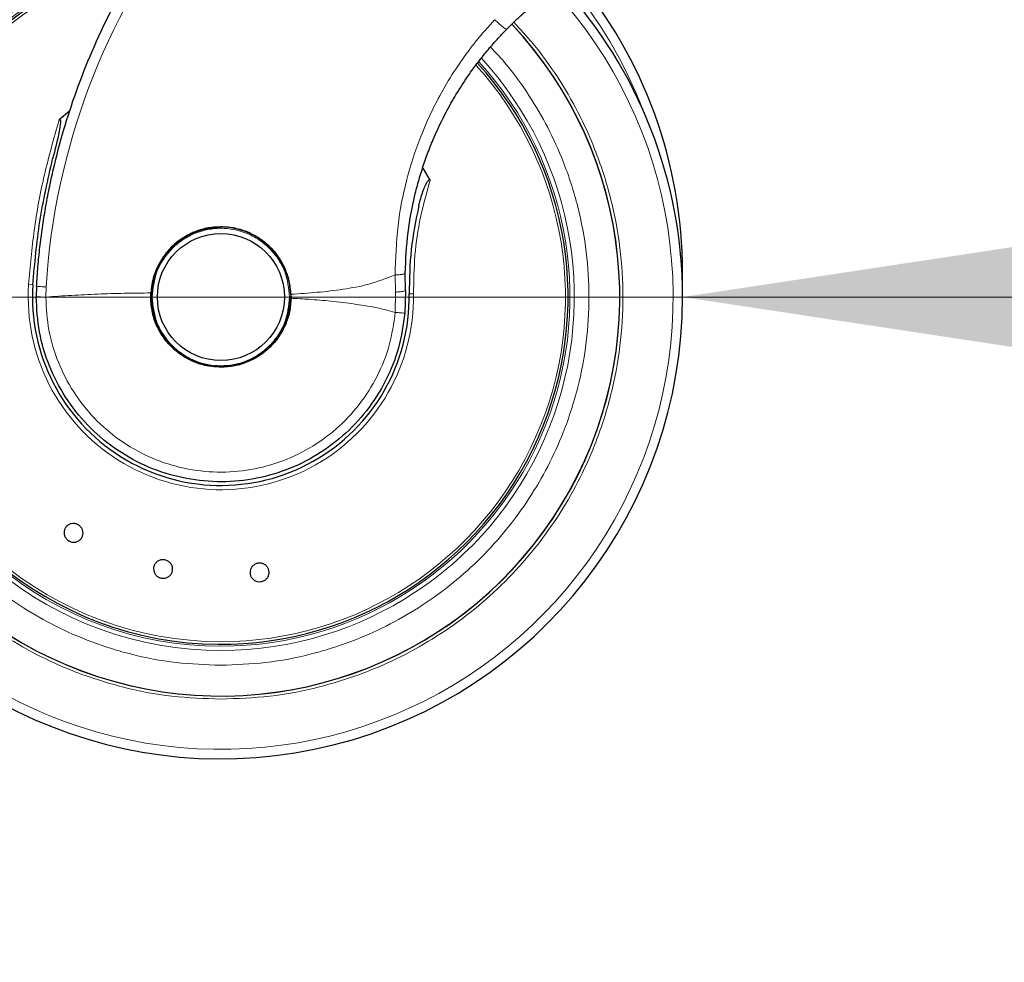
# Model space of a CAD drawing. Units: millimetres. Extents: x 0 to 210, y 0 to 297.
# Drawn here: x 50 to 57, y 213 to 219 of the extents above; entities that cross this region are included whole.
import ezdxf

# ---------------------------------------------------------------- set-up
doc = ezdxf.new("R2010")
doc.units = ezdxf.units.MM
doc.styles.add('SLDTEXTSTYLE1', font='TXT', dxfattribs={"width": 0.75})
doc.dimstyles.new('SLDDIMSTYLE0', dxfattribs={"dimtxt": 3.5, "dimasz": 3.302, "dimexe": 0, "dimexo": 0.0625, "dimgap": 0.875, "dimtad": 1, "dimdec": 0, "dimlfac": 20, "dimrnd": 1e-09, "dimzin": 12, "dimdsep": 46, "dimtxsty": 'SLDTEXTSTYLE1', "dimsah": 1, "dimcen": 0.09, "dimadec": 0, "dimazin": 3, "dimtfac": 1, "dimtdec": 0, "dimtofl": 0, "dimtmove": 0, "dimatfit": 3, "dimfxl": 0, "dimfrac": 2, "dimtolj": 1, "dimtzin": 12, "dimarcsym": 0})
doc.dimstyles.new('SLDDIMSTYLE2', dxfattribs={"dimtxt": 3.5, "dimasz": 3.302, "dimexe": 0, "dimexo": 0.0625, "dimgap": 0.875, "dimtad": 1, "dimlfac": 20, "dimrnd": 1e-09, "dimzin": 12, "dimdsep": 46, "dimtxsty": 'SLDTEXTSTYLE1', "dimsah": 1, "dimcen": 0, "dimadec": 0, "dimazin": 3, "dimtfac": 1, "dimtmove": 0, "dimatfit": 3, "dimfxl": 0, "dimfrac": 2, "dimtolj": 1, "dimtzin": 12, "dimarcsym": 0})

# ---------------------------------------------------------------- blocks, each defined once
blk = doc.blocks.new('_D_2')
at = {"color": 7, "linetype": 'Continuous', "lineweight": 0}
for p, q in [((48.6852, 217.2877), (30.6832, 217.2877)), ((48.6852, 217.2877), (54.9352, 217.2877)), ((54.9352, 217.2877), (61.2852, 217.2877))]:
    blk.add_line(p, q, dxfattribs=at)
at = {"color": 7, "linetype": 'Continuous', "lineweight": 18}
for points in [[(48.6852, 217.2877), (45.3832, 217.7877), (45.3832, 216.7877)], [(54.9352, 217.2877), (58.2372, 216.7877), (58.2372, 217.7877)]]:
    blk.add_solid(points, dxfattribs=at)
at = {"color": 7, "linetype": 'Continuous', "lineweight": 18, "char_height": 3.5, "attachment_point": 1, "style": 'SLDTEXTSTYLE1'}
for s, insert in [('%%c', (30.6832, 221.7508)), ('125', (35.9616, 221.8043))]:
    blk.add_mtext(s, dxfattribs=dict(at, insert=insert))
blk = doc.blocks.new('_D_4')
at = {"color": 7, "linetype": 'Continuous', "lineweight": 0}
for p, q in [((48.8852, 221.6998), (48.8852, 203.1302)), ((93.6652, 221.6998), (93.6652, 203.1302)), ((48.8852, 204.1302), (93.6652, 204.1302))]:
    blk.add_line(p, q, dxfattribs=at)
at = {"color": 7, "linetype": 'Continuous', "lineweight": 18}
for points in [[(48.8852, 204.1302), (52.1872, 203.6302), (52.1872, 204.6302)], [(93.6652, 204.1302), (90.3632, 204.6302), (90.3632, 203.6302)]]:
    blk.add_solid(points, dxfattribs=at)
at = {"color": 7, "linetype": 'Continuous', "lineweight": 18, "insert": (67.3961, 208.6419), "char_height": 3.5, "attachment_point": 1, "style": 'SLDTEXTSTYLE1'}
blk.add_mtext('896', dxfattribs=at)

msp = doc.modelspace()

# ---------------------------------------------------------------- linework, layer by layer
at = {"color": 7, "linetype": 'Continuous', "lineweight": 25}
for p, q in [((50.78539, 218.54638), (50.71537, 218.48597)), ((53.2274, 218.07902), (53.17951, 218.15928)), ((53.05942, 217.33264), (53.05807, 217.44956)), ((54.93411, 217.37145), (54.93523, 217.4552)), ((50.56243, 217.36171), (50.56023, 217.28845)), ((53.05942, 217.33264), (53.05542, 217.17811)), ((52.28487, 217.30625), (52.28516, 217.27963))]:
    msp.add_line(p, q, dxfattribs=at)
at = {"color": 8, "linetype": 'Continuous', "lineweight": 18}
for p, q in [((52.98976, 217.43717), (52.99238, 217.32084)), ((50.50893, 217.37214), (50.53791, 217.37026)), ((50.62524, 217.2877), (50.62743, 217.35556)), ((52.99238, 217.32084), (52.99069, 217.18382))]:
    msp.add_line(p, q, dxfattribs=at)
at = {"color": 7, "linetype": 'Continuous', "lineweight": 25}
msp.add_circle((51.81023, 217.2877), 0.43, dxfattribs=at)
at = {"color": 8, "linetype": 'Continuous', "lineweight": 18}
for centre, radius, start, end in [((55.26278, 217.06713), 4.64431, 108.687185, 176.439472), ((51.81023, 217.2877), 3.06098, 131.072468, 42.793218), ((51.81023, 217.2877), 2.39201, 112.47438, 270.169202), ((51.81023, 217.2877), 2.36309, 110.830638, 270), ((51.81023, 217.2877), 2.33247, 109.50216, 270), ((51.81023, 217.4552), 3.06098, 21.028052, 40.17787), ((51.81023, 217.2877), 2.36309, 270, 42.371709), ((51.81023, 217.2877), 2.33247, 270, 42.227454), ((51.81023, 217.2877), 2.39201, 270.169202, 42.486793), ((51.81023, 217.2877), 1.30404, 176.287697, 0.935586)]:
    msp.add_arc(centre, radius, start, end, dxfattribs=at)
at = {"color": 7, "linetype": 'Continuous', "lineweight": 25}
for centre, radius, start, end in [((51.81023, 217.2877), 3.125, 132.286515, 0), ((51.81023, 217.2877), 2.35, 110.211445, 269.572633), ((51.81023, 217.4552), 3.125, 0, 40.008897), ((51.81023, 217.2877), 3.125, 0, 42.632586), ((51.81023, 217.2877), 2.7, 180, 43.156709), ((51.81023, 217.2877), 2.7, 180, 43.105498), ((51.81023, 217.2877), 2.35, 269.572633, 42.312054), ((51.81023, 217.2877), 0.47432, 90, 177.983584), ((51.81023, 217.2877), 0.47285, 1.881464, 219.010633), ((51.81023, 217.2877), 0.47, 90, 0.613107), ((51.81023, 217.2877), 1.275, 176.287699, 0.935586)]:
    msp.add_arc(centre, radius, start, end, dxfattribs=at)
for points, knots in [([(50.56243, 217.36171), (50.56536, 217.40534), (50.57127, 217.49296), (50.5848, 217.62454), (50.6019, 217.75676), (50.62297, 217.88951), (50.648, 218.02265), (50.68633, 218.19856), (50.74437, 218.41911), (50.83096, 218.68469), (50.93746, 218.95496), (51.05384, 219.20349), (51.178, 219.43395), (51.3091, 219.65005), (51.45949, 219.86939), (51.64991, 220.11547), (51.85471, 220.34515), (52.07264, 220.55804), (52.26233, 220.72381), (52.4579, 220.87751), (52.65433, 221.01636), (52.93616, 221.1939), (53.29484, 221.38554), (53.60064, 221.50058), (53.7477, 221.5559)], [0, 0, 0, 0, 0.0234571, 0.0471077, 0.070952, 0.0949904, 0.1192229, 0.1436499, 0.1916159, 0.2415874, 0.2935655, 0.3475514, 0.3889285, 0.4341908, 0.4833381, 0.5318075, 0.6013897, 0.6485773, 0.6955309, 0.7367429, 0.7822345, 0.8247327, 0.915715, 1, 1, 1, 1]), ([(53.74598, 219.10101), (53.76344, 219.11847), (53.79764, 219.15268), (53.857, 219.20757), (53.92271, 219.26476), (53.97234, 219.30373), (53.99658, 219.32277)], [0, 0, 0, 0, 0.2223995, 0.4355355, 0.7243043, 1, 1, 1, 1]), ([(53.05807, 217.44956), (53.06226, 217.54128), (53.07052, 217.72233), (53.10854, 217.91922), (53.13993, 218.04201), (53.15511, 218.0959), (53.17139, 218.14899), (53.18874, 218.20125), (53.20713, 218.25268), (53.22652, 218.30325), (53.26378, 218.39426), (53.31754, 218.50882), (53.39466, 218.64781), (53.46825, 218.76338), (53.54223, 218.86626), (53.61093, 218.95261), (53.67773, 219.02991), (53.72365, 219.07775), (53.74598, 219.10101)], [0, 0, 0, 0, 0.1501356, 0.296349, 0.3271519, 0.3577073, 0.3880154, 0.418076, 0.4478891, 0.4774548, 0.5067731, 0.6089475, 0.6844755, 0.7669766, 0.8330884, 0.8917256, 0.9473625, 1, 1, 1, 1]), ([(50.71537, 218.48597), (50.71618, 218.48665), (50.71729, 218.4876), (50.71902, 218.4883), (50.72015, 218.4884), (50.72113, 218.4881), (50.72203, 218.48743), (50.72323, 218.48567), (50.72494, 218.47904), (50.72403, 218.45298), (50.70795, 218.36558), (50.68735, 218.28424), (50.67157, 218.22194)], [0, 0, 0, 0, 0.0112648, 0.0155649, 0.0199072, 0.0231371, 0.0263578, 0.0317597, 0.0456089, 0.0988007, 0.3097092, 1, 1, 1, 1]), ([(50.53791, 217.37026), (50.55055, 217.51408), (50.5758, 217.80135), (50.63967, 218.08186), (50.67157, 218.22194)], [0, 0, 0, 0, 0.5006287, 1, 1, 1, 1]), ([(53.14995, 217.90669), (53.154, 217.92287), (53.16212, 217.95522), (53.17654, 217.99967), (53.19039, 218.03444), (53.20143, 218.0567), (53.20934, 218.06961), (53.21521, 218.07719), (53.22005, 218.08109), (53.22285, 218.08187), (53.22436, 218.08178), (53.22572, 218.08115), (53.22672, 218.08015), (53.22721, 218.07935), (53.2274, 218.07902)], [0, 0, 0, 0, 0.2523604, 0.5047655, 0.7067783, 0.818313, 0.8805388, 0.9355694, 0.9632895, 0.972099, 0.9789531, 0.9858312, 0.9942512, 1, 1, 1, 1]), ([(53.14995, 217.90669), (53.12983, 217.80815), (53.08964, 217.61127), (53.08659, 217.40937), (53.08506, 217.30852)], [0, 0, 0, 0, 0.5005472, 1, 1, 1, 1]), ([(51.81023, 217.7627), (51.78182, 217.76123), (51.72205, 217.75812), (51.65431, 217.73789), (51.60573, 217.71685), (51.57841, 217.70267), (51.55943, 217.69122), (51.54548, 217.68214), (51.52145, 217.66567), (51.48644, 217.63691), (51.44839, 217.59681), (51.41937, 217.55887), (51.39698, 217.523), (51.37542, 217.48113), (51.35629, 217.43165), (51.34147, 217.37342), (51.33782, 217.3344), (51.33603, 217.31527)], [0, 0, 0, 0, 0.1184584, 0.2491775, 0.2921761, 0.3397571, 0.3777156, 0.3848364, 0.4093733, 0.4995667, 0.573648, 0.6401101, 0.698952, 0.7501735, 0.8366726, 0.9199429, 1, 1, 1, 1]), ([(52.28487, 217.30625), (52.28201, 217.33654), (52.2764, 217.39606), (52.25533, 217.45643), (52.23917, 217.49195), (52.22647, 217.51765), (52.20804, 217.54859), (52.18469, 217.5805), (52.16608, 217.60272), (52.13906, 217.63152), (52.10144, 217.66472), (52.05104, 217.69853), (52.00177, 217.72345), (51.95389, 217.74125), (51.89129, 217.75811), (51.84267, 217.76087), (51.81023, 217.7627)], [0, 0, 0, 0, 0.1251546, 0.2458586, 0.2615018, 0.2864698, 0.364341, 0.4099328, 0.449827, 0.4840231, 0.5730511, 0.6563095, 0.7338111, 0.8001322, 0.8666252, 1, 1, 1, 1]), ([(50.84634, 215.74515), (50.85214, 215.7407), (50.86376, 215.7318), (50.87445, 215.71234), (50.87849, 215.69099), (50.87507, 215.66963), (50.86467, 215.6508), (50.84846, 215.6366), (50.82824, 215.62862), (50.80633, 215.62775), (50.78997, 215.63269), (50.7753, 215.64084), (50.76245, 215.65215), (50.75155, 215.67126), (50.74757, 215.6927), (50.75097, 215.71403), (50.76137, 215.73287), (50.77759, 215.74707), (50.79781, 215.75506), (50.8197, 215.75588), (50.83614, 215.75108), (50.84437, 215.74629), (50.84634, 215.74515)], [0, 0, 0, 0, 0.0536982, 0.1073965, 0.1610935, 0.2147771, 0.2684488, 0.3221155, 0.3757857, 0.4294661, 0.4831588, 0.5, 0.5536977, 0.6073957, 0.6610925, 0.7147774, 0.7684508, 0.8221178, 0.8757867, 0.9294654, 0.9831577, 1, 1, 1, 1]), ([(51.43205, 215.50851), (51.43903, 215.50631), (51.45299, 215.50192), (51.46969, 215.48729), (51.48078, 215.46861), (51.48488, 215.44737), (51.48155, 215.42612), (51.47117, 215.40722), (51.45491, 215.39281), (51.43461, 215.38451), (51.41754, 215.38355), (51.40098, 215.38619), (51.38503, 215.39242), (51.36826, 215.40665), (51.35718, 215.42543), (51.35308, 215.44665), (51.35641, 215.4679), (51.36679, 215.4868), (51.38306, 215.50122), (51.40335, 215.50948), (51.42044, 215.51059), (51.42981, 215.50891), (51.43205, 215.50851)], [0, 0, 0, 0, 0.0536982, 0.1073965, 0.1610935, 0.2147771, 0.2684488, 0.3221155, 0.3757857, 0.4294661, 0.4831588, 0.5, 0.5536977, 0.6073957, 0.6610925, 0.7147774, 0.7684508, 0.8221178, 0.8757867, 0.9294654, 0.9831577, 1, 1, 1, 1]), ([(52.06338, 215.48646), (52.07069, 215.48678), (52.0853, 215.48743), (52.10601, 215.4794), (52.12282, 215.46564), (52.13393, 215.44708), (52.13807, 215.42597), (52.13478, 215.40466), (52.12443, 215.38556), (52.10819, 215.37081), (52.09249, 215.36407), (52.07601, 215.36089), (52.0589, 215.36129), (52.03827, 215.36893), (52.02144, 215.38279), (52.01033, 215.40132), (52.00619, 215.42244), (52.00948, 215.44374), (52.01983, 215.46286), (52.03607, 215.47756), (52.05176, 215.48445), (52.06114, 215.48607), (52.06338, 215.48646)], [0, 0, 0, 0, 0.0536982, 0.1073965, 0.1610935, 0.2147771, 0.2684488, 0.3221155, 0.3757857, 0.4294661, 0.4831588, 0.5, 0.5536977, 0.6073957, 0.6610925, 0.7147774, 0.7684508, 0.8221178, 0.8757867, 0.9294654, 0.9831577, 1, 1, 1, 1])]:
    msp.add_open_spline(points, degree=3, knots=knots, dxfattribs=at)
at = {"color": 8, "linetype": 'Continuous', "lineweight": 18}
for points, knots in [([(51.81023, 214.56676), (51.69963, 214.57066), (51.47499, 214.57859), (51.13825, 214.64391), (50.83027, 214.7428), (50.55645, 214.86758), (50.31711, 215.00741), (50.09155, 215.17195), (49.88285, 215.36031), (49.69449, 215.56902), (49.52996, 215.79457), (49.39008, 216.03391), (49.26544, 216.30773), (49.16592, 216.61571), (49.10298, 216.95245), (49.08255, 217.2877), (49.10298, 217.62295), (49.16591, 217.95969), (49.26544, 218.26766), (49.39007, 218.54149), (49.52997, 218.7808), (49.69441, 219.00648), (49.88309, 219.21472), (50.08343, 219.39823), (50.22896, 219.49988), (50.29774, 219.54792)], [0, 0, 0, 0, 0.0477842, 0.0970502, 0.1477022, 0.1872973, 0.2268962, 0.2673338, 0.3077752, 0.3482128, 0.3886543, 0.4282494, 0.4678483, 0.5184969, 0.5677638, 0.6155505, 0.6633338, 0.7126007, 0.7632527, 0.8028478, 0.8424467, 0.8828843, 0.9233257, 0.9637633, 1, 1, 1, 1]), ([(50.69311, 219.51333), (50.68341, 219.50897), (50.59718, 219.47023), (50.44364, 219.37436), (50.23621, 219.22554), (50.04533, 219.05256), (49.87278, 218.86158), (49.72213, 218.655), (49.59404, 218.43583), (49.47991, 218.18509), (49.38877, 217.90307), (49.33114, 217.59471), (49.31243, 217.28771), (49.33114, 216.98072), (49.38876, 216.67236), (49.4799, 216.39033), (49.59404, 216.13959), (49.72212, 215.92042), (49.87279, 215.71387), (50.04527, 215.52276), (50.23639, 215.35027), (50.44293, 215.19959), (50.66211, 215.07154), (50.91284, 214.95728), (51.19487, 214.86672), (51.50323, 214.8069), (51.70895, 214.79964), (51.81023, 214.79607)], [0, 0, 0, 0, 0.0047846, 0.0425404, 0.0810954, 0.1196546, 0.1582097, 0.1967688, 0.2345206, 0.2722763, 0.3205671, 0.3675406, 0.413103, 0.4586619, 0.5056355, 0.5539298, 0.5916816, 0.6294373, 0.6679924, 0.7065515, 0.7451066, 0.7836657, 0.8214175, 0.8591733, 0.9074641, 0.9544384, 1, 1, 1, 1]), ([(53.79259, 219.147), (53.83668, 219.09987), (53.94473, 218.98436), (54.09003, 218.78039), (54.23051, 218.54161), (54.35498, 218.26764), (54.45456, 217.95971), (54.51748, 217.62296), (54.53792, 217.28771), (54.51748, 216.95246), (54.45455, 216.61572), (54.35503, 216.30774), (54.23039, 216.03392), (54.09052, 215.79458), (53.92599, 215.56903), (53.73763, 215.36032), (53.52892, 215.17196), (53.30337, 215.00742), (53.06402, 214.86758), (52.79021, 214.7428), (52.48223, 214.64392), (52.14549, 214.57859), (51.92084, 214.57066), (51.81023, 214.56676)], [0, 0, 0, 0, 0.0306139, 0.0750175, 0.1184918, 0.1619702, 0.2175809, 0.2716745, 0.324143, 0.3766077, 0.4307014, 0.4863158, 0.5297901, 0.5732686, 0.6176679, 0.6620715, 0.7064708, 0.7508744, 0.7943487, 0.8378272, 0.8934379, 0.9475325, 1, 1, 1, 1]), ([(53.66397, 219.16439), (53.63971, 219.13797), (53.58695, 219.08052), (53.50722, 218.98254), (53.41666, 218.85865), (53.32472, 218.71289), (53.23675, 218.54687), (53.14569, 218.33933), (53.06213, 218.08005), (52.99962, 217.7659), (52.99309, 217.5483), (52.98976, 217.43717)], [0, 0, 0, 0, 0.0565068, 0.1228684, 0.1990676, 0.2985408, 0.3947362, 0.4957194, 0.656416, 0.8245242, 1, 1, 1, 1]), ([(53.66397, 219.16439), (53.67299, 219.15559), (53.6869, 219.14202), (53.70504, 219.12622), (53.71807, 219.11563), (53.72915, 219.10758), (53.74055, 219.10055), (53.74384, 219.10083), (53.74598, 219.10101)], [0, 0, 0, 0, 0.2382688, 0.3675958, 0.5, 0.6324042, 0.7617312, 1, 1, 1, 1]), ([(51.81023, 214.79607), (51.91152, 214.79964), (52.11722, 214.8069), (52.42558, 214.86672), (52.70761, 214.95727), (52.95835, 215.07153), (53.17752, 215.19958), (53.38407, 215.35026), (53.57518, 215.52274), (53.74767, 215.71386), (53.89834, 215.9204), (54.02642, 216.13958), (54.14056, 216.39031), (54.2317, 216.67234), (54.28933, 216.9807), (54.30804, 217.2877), (54.28932, 217.59469), (54.23171, 217.90306), (54.14052, 218.18504), (54.02656, 218.43594), (53.89785, 218.65454), (53.76782, 218.83757), (53.67227, 218.93989), (53.63522, 218.97956)], [0, 0, 0, 0, 0.0525971, 0.1068253, 0.1625793, 0.2061624, 0.24975, 0.2942605, 0.3387756, 0.383286, 0.4278011, 0.4713842, 0.5149718, 0.5707218, 0.624951, 0.6775512, 0.7301473, 0.7843765, 0.8401305, 0.8837136, 0.9273012, 0.9718117, 1, 1, 1, 1]), ([(50.71537, 218.48597), (50.67981, 218.36113), (50.60988, 218.11561), (50.54156, 217.74231), (50.51971, 217.49446), (50.50893, 217.37214)], [0, 0, 0, 0, 0.3438082, 0.6761491, 1, 1, 1, 1]), ([(53.2274, 218.07902), (53.20376, 217.99562), (53.15662, 217.82933), (53.11834, 217.57024), (53.11551, 217.39615), (53.1141, 217.309)], [0, 0, 0, 0, 0.334446, 0.6667974, 1, 1, 1, 1]), ([(51.34523, 217.2877), (51.35144, 217.3462), (51.361, 217.43617), (51.41898, 217.54446), (51.479, 217.61886), (51.55349, 217.67926), (51.66175, 217.73543), (51.81023, 217.76394), (51.95871, 217.73543), (52.06697, 217.67926), (52.14147, 217.61886), (52.20148, 217.54446), (52.25947, 217.43617), (52.26902, 217.3462), (52.27523, 217.2877)], [0, 0, 0, 0, 0.1197284, 0.1841803, 0.25, 0.3158197, 0.3802716, 0.5, 0.6197284, 0.6841803, 0.75, 0.8158197, 0.8802716, 1, 1, 1, 1]), ([(52.28487, 217.30625), (52.34423, 217.31013), (52.46269, 217.31789), (52.63859, 217.33891), (52.81673, 217.37079), (52.93089, 217.41459), (52.98976, 217.43717)], [0, 0, 0, 0, 0.2452184, 0.4894088, 0.7367303, 1, 1, 1, 1]), ([(53.05807, 217.44956), (53.05715, 217.44813), (53.05526, 217.44519), (53.04028, 217.44137), (53.01801, 217.43844), (52.99901, 217.43759), (52.98976, 217.43717)], [0, 0, 0, 0, 0.2434451, 0.4999998, 0.7565546, 1, 1, 1, 1]), ([(50.62743, 217.35556), (50.61854, 217.35619), (50.60029, 217.35747), (50.57915, 217.35928), (50.56499, 217.36081), (50.56327, 217.36142), (50.56243, 217.36171)], [0, 0, 0, 0, 0.2437718, 0.5, 0.7562282, 1, 1, 1, 1]), ([(52.99238, 217.32084), (53.00151, 217.32155), (53.02028, 217.32301), (53.04215, 217.32608), (53.05682, 217.32944), (53.05857, 217.33159), (53.05942, 217.33264)], [0, 0, 0, 0, 0.2432829, 0.4996659, 0.7562291, 1, 1, 1, 1]), ([(50.62523, 217.2877), (50.61666, 217.28774), (50.59842, 217.28782), (50.57914, 217.28799), (50.56383, 217.28821), (50.56162, 217.28836), (50.56023, 217.28845)], [0, 0, 0, 0, 0.235037, 0.5002163, 0.6860665, 1, 1, 1, 1]), ([(51.33603, 217.31527), (51.2758, 217.31475), (51.1553, 217.31371), (50.97645, 217.30771), (50.79922, 217.2996), (50.68325, 217.29167), (50.62523, 217.2877)], [0, 0, 0, 0, 0.2496838, 0.499542, 0.7496031, 1, 1, 1, 1]), ([(52.99069, 217.18382), (52.97993, 217.10908), (52.95841, 216.95961), (52.87294, 216.74833), (52.75195, 216.55636), (52.59594, 216.39104), (52.41162, 216.25825), (52.20539, 216.16287), (51.98483, 216.10833), (51.75792, 216.09662), (51.53292, 216.12818), (51.31799, 216.20184), (51.12092, 216.31495), (50.94894, 216.46338), (50.80803, 216.64175), (50.70434, 216.84357), (50.63773, 217.06153), (50.6294, 217.21231), (50.62523, 217.2877)], [0, 0, 0, 0, 0.0625004, 0.1250007, 0.187501, 0.2500012, 0.3125014, 0.3750015, 0.4375016, 0.5000016, 0.5625016, 0.6250015, 0.6875014, 0.7500012, 0.812501, 0.8750007, 0.9375004, 1, 1, 1, 1]), ([(52.27523, 217.2877), (52.26902, 217.22921), (52.25947, 217.13924), (52.20148, 217.03094), (52.14147, 216.95655), (52.06697, 216.89615), (51.95871, 216.83998), (51.81023, 216.81147), (51.66175, 216.83998), (51.55349, 216.89615), (51.479, 216.95655), (51.41898, 217.03094), (51.361, 217.13924), (51.35144, 217.22921), (51.34523, 217.2877)], [0, 0, 0, 0, 0.1197284, 0.1841803, 0.25, 0.3158197, 0.3802716, 0.5, 0.6197284, 0.6841803, 0.75, 0.8158197, 0.8802716, 1, 1, 1, 1]), ([(52.99069, 217.18382), (52.96907, 217.18981), (52.91804, 217.20397), (52.82654, 217.22273), (52.70311, 217.24291), (52.56028, 217.25982), (52.41625, 217.27227), (52.32598, 217.27734), (52.28516, 217.27963)], [0, 0, 0, 0, 0.0964679, 0.2277746, 0.3984096, 0.6263116, 0.831043, 1, 1, 1, 1])]:
    msp.add_open_spline(points, degree=3, knots=knots, dxfattribs=at)
at = {"color": 7, "linetype": 'Continuous', "lineweight": 25}
for points in [[(53.05542, 217.17811), (53.04407, 217.09926), (53.02136, 216.94156), (52.93117, 216.71866), (52.80351, 216.51614), (52.63889, 216.34174), (52.44439, 216.20168), (52.22679, 216.10108), (51.99407, 216.0436), (51.75467, 216.03132), (51.51729, 216.06468), (51.29056, 216.14248), (51.08269, 216.26189), (50.90131, 216.41857), (50.75273, 216.60683), (50.64344, 216.81982), (50.57328, 217.04982), (50.56458, 217.20891), (50.56023, 217.28845)], [(51.81023, 216.8127), (51.778, 216.81461), (51.71352, 216.81841), (51.6208, 216.84876), (51.53591, 216.89583), (51.46237, 216.95948), (51.4031, 217.03658), (51.36103, 217.12407), (51.33612, 217.21839), (51.33606, 217.28297), (51.33603, 217.31527)], [(52.28516, 217.27963), (52.28291, 217.24891), (52.27841, 217.18748), (52.24926, 217.09917), (52.20489, 217.01793), (52.14533, 216.94687), (52.07326, 216.88852), (51.99128, 216.84554), (51.90249, 216.81789), (51.84099, 216.81443), (51.81023, 216.8127)]]:
    msp.add_open_spline(points, degree=3, dxfattribs=at)
at = {"color": 8, "linetype": 'Continuous', "lineweight": 18}
for points in [[(53.08506, 217.30852), (53.08518, 217.30852), (53.0854, 217.30853), (53.08721, 217.30856), (53.09, 217.3086), (53.09375, 217.30866), (53.09826, 217.30874), (53.10331, 217.30882), (53.1087, 217.30891), (53.1123, 217.30897), (53.1141, 217.309)], [(53.05542, 217.17811), (53.05453, 217.17819), (53.05274, 217.17835), (53.03866, 217.17959), (53.01791, 217.18142), (52.99976, 217.18302), (52.99069, 217.18382)]]:
    msp.add_open_spline(points, degree=3, dxfattribs=at)

# ---------------------------------------------------------------- dimensions: what is measured, and where the dimension line sits
at = {"color": 7, "linetype": 'Continuous', "lineweight": 18}
dim = msp.add_linear_dim(base=(93.66523, 204.1302), p1=(48.88523, 222.69981), p2=(93.66523, 222.69981), dimstyle='SLDDIMSTYLE0', dxfattribs=at)
dim.commit()
dim.dimension.update_dxf_attribs({"geometry": '_D_4', "text_midpoint": (71.27523, 204.1302), "dimtype": 160})
dim = msp.add_diameter_dim_2p(p1=(48.68523, 217.2877), p2=(54.93523, 217.2877), dimstyle='SLDDIMSTYLE2', dxfattribs=at)
dim.commit()
dim.dimension.update_dxf_attribs({"geometry": '_D_2', "text_midpoint": (36.94381, 217.28771), "dimtype": 163})

doc.saveas('drawing.dxf')
